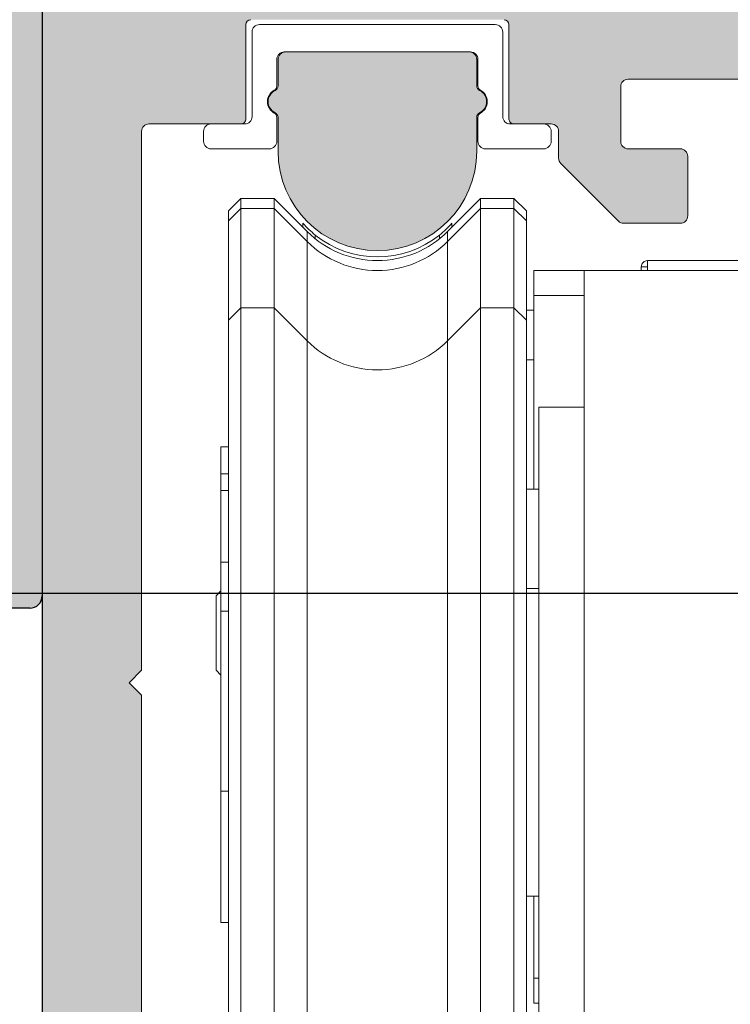
# Model space of a CAD drawing. Units: inches. Extents: x 138 to 2236, y 402 to 576.
# Drawn here: x 2231 to 2233, y 573 to 575 of the extents above; entities that cross this region are included whole.
import ezdxf

# ---------------------------------------------------------------- set-up
doc = ezdxf.new("R2010")
doc.units = ezdxf.units.IN
doc.header["$LTSCALE"] = 0.125
doc.header["$MEASUREMENT"] = 0
doc.header["$PDMODE"] = 32
doc.layers.get('Defpoints').update_dxf_attribs({"color": 30})
for name, color, linetype in [('01 Cut', 7, 'Continuous'), ('02 Med', 82, 'Continuous'), ('03 Lite', 161, 'Continuous'), ('08 By Others', 222, 'Continuous'), ('1', 53, 'Continuous')]:
    doc.layers.add(name, color=color, linetype=linetype)
doc.layers.add('06 Dims', color=1, linetype='Continuous', lineweight=5)
doc.styles.get("Standard").update_dxf_attribs({"font": 'Century Gothic'})
doc.dimstyles.new('3', dxfattribs={"dimtxt": 0.375, "dimasz": 0.1175, "dimexe": 0.0625, "dimexo": 0.0625, "dimgap": 0.125, "dimtad": 1, "dimdec": 4, "dimlfac": 0.5, "dimzin": 0, "dimdsep": 46, "dimlunit": 4, "dimtxsty": 'Standard', "dimcen": 0.09, "dimclrd": 256, "dimclre": 256, "dimclrt": 256, "dimadec": 0, "dimazin": 0, "dimtfac": 0.75, "dimtdec": 4, "dimtofl": 0, "dimtmove": 0, "dimatfit": 3, "dimfxl": 1, "dimfrac": 1, "dimtolj": 1, "dimtzin": 0, "dimlwd": -1, "dimarcsym": 0})

# ---------------------------------------------------------------- blocks, each defined once
blk = doc.blocks.new('*D19')
at = {"layer": '06 Dims', "linetype": 'Continuous', "lineweight": -2, "transparency": 16777216}
for p, q in [((2232.7518, 573.6535), (2228.9118, 573.6535)), ((2232.5902, 547.594), (2228.9118, 547.594))]:
    blk.add_line(p, q, dxfattribs=at)
at = {"layer": '06 Dims', "transparency": 16777216}
blk.add_line((2228.9743, 573.536), (2228.9743, 547.7115), dxfattribs=at)
at = {"layer": '06 Dims', "linetype": 'Continuous', "transparency": 16777216}
for points in [[(2228.9547, 573.536), (2228.9939, 573.536), (2228.9743, 573.6535)], [(2228.9547, 547.7115), (2228.9939, 547.7115), (2228.9743, 547.594)]]:
    blk.add_solid(points, dxfattribs=at)
at = {"layer": 'Defpoints', "color": 0, "linetype": 'Continuous', "transparency": 16777216}
for p in [(2232.8143, 573.6535), (2228.9743, 547.594), (2232.6527, 547.594)]:
    blk.add_point(p, dxfattribs=at)
at = {"layer": '06 Dims', "linetype": 'Continuous', "transparency": 16777216, "insert": (2228.4159, 559.3959), "char_height": 0.375, "attachment_point": 2, "rotation": 90}
blk.add_mtext('\\A1;Y=X-1 9/16"', dxfattribs=at)
blk = doc.blocks.new('*D22')
at = {"layer": '06 Dims', "linetype": 'Continuous', "lineweight": -2, "transparency": 16777216}
for p, q in [((2234.2857, 574.532), (2234.2857, 571.2073)), ((2231.5298, 574.4733), (2231.5298, 571.2073))]:
    blk.add_line(p, q, dxfattribs=at)
at = {"layer": '06 Dims', "transparency": 16777216}
for p, q in [((2231.6473, 571.2698), (2234.1682, 571.2698)), ((2234.2857, 571.2698), (2236.035, 571.2698))]:
    blk.add_line(p, q, dxfattribs=at)
at = {"layer": '06 Dims', "linetype": 'Continuous', "transparency": 16777216}
for points in [[(2231.6473, 571.2894), (2231.6473, 571.2502), (2231.5298, 571.2698)], [(2234.1682, 571.2894), (2234.1682, 571.2502), (2234.2857, 571.2698)]]:
    blk.add_solid(points, dxfattribs=at)
at = {"layer": 'Defpoints', "color": 0, "linetype": 'Continuous', "transparency": 16777216}
for p in [(2234.2857, 574.5945), (2231.5298, 574.5358), (2234.2857, 571.2698)]:
    blk.add_point(p, dxfattribs=at)
at = {"layer": '06 Dims', "linetype": 'Continuous', "transparency": 16777216, "insert": (2235.2191, 571.8282), "char_height": 0.375, "attachment_point": 2}
blk.add_mtext('\\A1;2 3/4"', dxfattribs=at)

msp = doc.modelspace()

# ---------------------------------------------------------------- hatches: boundary and pattern name
at = {"layer": '02 Med', "transparency": 33554457}
h = msp.add_hatch(color=9, dxfattribs=at)
h.dxf.hatch_style = 1
h.paths.add_polyline_path([(2231.52983, 574.59076), (2231.52983, 573.6496, -0.4142136), (2231.51015, 573.62992), (2231.39722, 573.62992, -0.3394543), (2231.37821, 573.64451), (2231.36393, 573.69779), (2231.4038, 573.70848), (2231.41908, 573.65143), (2231.47803, 573.66723), (2231.42199, 573.87639), (2231.36304, 573.86059), (2231.37833, 573.80355), (2231.33849, 573.79273), (2231.31298, 573.88794, -0.4142136), (2231.3269, 573.91205), (2231.43668, 573.94146, 0.3394543), (2231.46586, 573.97949), (2231.46586, 574.36681), (2231.46586, 574.61843, 0.4142136), (2231.44617, 574.63812), (2231.05805, 574.63812), (2231.04015, 574.65602), (2231.02224, 574.63812), (2230.74705, 574.63812), (2230.62873, 574.63812, 0.4142136), (2230.60904, 574.61843), (2230.60904, 574.24815), (2230.63669, 574.2205), (2230.60904, 574.17262), (2230.60904, 574.13418, -0.052981), (2230.60843, 574.12839), (2230.57338, 574.12839, -0.2327194), (2230.54999, 574.1399), (2230.54999, 574.63597), (2230.54999, 574.67322, -0.4142136), (2230.56967, 574.69291), (2231.51015, 574.69291, -0.4142136), (2231.52983, 574.67322)])
at = {"layer": '1', "transparency": 33554687}
h = msp.add_hatch(color=9, dxfattribs=at)
h.dxf.hatch_style = 1
h.paths.add_polyline_path([(2232.06133, 574.69291), (2231.60857, 574.69291, 0.4142136), (2231.52983, 574.61417), (2231.52983, 573.95865), (2231.68731, 573.95865), (2231.68731, 574.38582, -0.4142852), (2231.69912, 574.39763), (2231.8448, 574.39763, 0.4141013), (2231.85267, 574.4055), (2231.85267, 574.55511, -0.4141649), (2231.86054, 574.56299), (2232.06133, 574.56299)])
h = msp.add_hatch(color=9, dxfattribs=at)
h.dxf.hatch_style = 1
h.paths.add_polyline_path([(2233.13016, 574.69291), (2232.06133, 574.69291), (2232.06133, 574.56299), (2232.26211, 574.56299, -0.4142564), (2232.26999, 574.55511), (2232.26999, 574.4055, 0.4143355), (2232.27787, 574.39763), (2232.33692, 574.39763, -0.4141482), (2232.34873, 574.38583), (2232.34873, 574.34347, 0.1989554), (2232.35219, 574.33512), (2232.4437, 574.24361, 0.1988893), (2232.45207, 574.24015), (2232.54165, 574.24015, 0.4142798), (2232.55346, 574.25196), (2232.55346, 574.34645, 0.4141474), (2232.54165, 574.35826), (2232.45897, 574.35826, -0.4141474), (2232.44716, 574.37007), (2232.44716, 574.45669, -0.4142651), (2232.45897, 574.4685), (2232.7385, 574.4685, 0.4142791), (2232.75031, 574.48031), (2232.75031, 574.52362, -0.4142789), (2232.76212, 574.53543), (2233.0259, 574.53543), (2233.04558, 574.55511), (2233.06527, 574.53543), (2233.13359, 574.53543)])
h = msp.add_hatch(color=8, dxfattribs=at)
h.dxf.hatch_style = 1
h.paths.add_polyline_path([(2232.21881, 574.40817, -0.2897314), (2232.22331, 574.41528, 0.6324752), (2232.22331, 574.45085, -0.2896636), (2232.21881, 574.45796), (2232.21881, 574.49999, 0.4142646), (2232.20699, 574.51181), (2231.91566, 574.51181, 0.4141627), (2231.90385, 574.49998), (2231.90385, 574.45797, -0.2897448), (2231.89935, 574.45085, 0.6324787), (2231.89935, 574.41528, -0.2896529), (2231.90385, 574.40817), (2231.90385, 574.35433, 1), (2232.21881, 574.35433)])
h = msp.add_hatch(color=9, dxfattribs=at)
h.dxf.hatch_style = 1
h.paths.add_polyline_path([(2231.68731, 573.95865), (2231.52983, 573.95865), (2231.52983, 573.06495), (2231.68731, 573.06495), (2231.68731, 573.49212), (2231.66763, 573.5118), (2231.68731, 573.53149)])
h = msp.add_hatch(color=9, dxfattribs=at)
h.dxf.hatch_style = 1
h.paths.add_polyline_path([(2232.42747, 572.38976), (2232.42747, 572.42999, -0.0689485), (2232.4299, 572.43209, 0.0310809), (2232.43543, 572.43619, -0.1766887), (2232.44304, 572.43897), (2232.48653, 572.43897, -0.4142136), (2232.49834, 572.42716), (2232.49834, 572.34251, -0.414162), (2232.48653, 572.3307), (2231.60857, 572.3307, -0.4142136), (2231.52983, 572.40944), (2231.52983, 573.06495), (2231.68731, 573.06495), (2231.68731, 572.63779, 0.4142919), (2231.69913, 572.62597), (2231.8448, 572.62597, -0.4142521), (2231.85267, 572.61811), (2231.85267, 572.4685, 0.4142136), (2231.86054, 572.46062), (2232.26212, 572.46062, 0.4142136), (2232.26999, 572.4685), (2232.26999, 572.6181, -0.4141751), (2232.27786, 572.62597), (2232.48653, 572.62597, -0.4142136), (2232.49834, 572.61416), (2232.49834, 572.52952, -0.4142136), (2232.48653, 572.51771), (2232.44304, 572.51771, -0.1771013), (2232.43543, 572.52049, 0.031323), (2232.4299, 572.52458, -0.0684278), (2232.42747, 572.52668), (2232.42747, 572.56692, 0.4141487), (2232.4196, 572.57479), (2232.38023, 572.57479, 0.4142785), (2232.37236, 572.56692), (2232.37236, 572.52668, -0.068428), (2232.36992, 572.52458, 0.5433507), (2232.36992, 572.43209, -0.0689486), (2232.37236, 572.42999), (2232.37236, 572.38975, 0.4141487), (2232.38023, 572.38188), (2232.4196, 572.38188, 0.4142785)])

# ---------------------------------------------------------------- linework, layer by layer
at = {"layer": '01 Cut', "lineweight": 15}
for p, q in [((2231.52983, 574.61417), (2231.52983, 572.40944)), ((2231.85267, 574.55511), (2231.85267, 574.4055)), ((2232.26999, 574.4055), (2232.26999, 574.55511)), ((2231.91566, 574.51181), (2232.207, 574.51181)), ((2231.90385, 574.45797), (2231.90385, 574.49999)), ((2232.21881, 574.49999), (2232.21881, 574.45797)), ((2232.45897, 574.4685), (2232.7385, 574.4685)), ((2232.44716, 574.37007), (2232.44716, 574.45669)), ((2231.69913, 574.39763), (2231.8448, 574.39763)), ((2231.90385, 574.35432), (2231.90385, 574.40817)), ((2232.21881, 574.40817), (2232.21881, 574.35432)), ((2232.27787, 574.39763), (2232.33692, 574.39763)), ((2231.68731, 573.53149), (2231.68731, 574.38582)), ((2232.34873, 574.38582), (2232.34873, 574.34347)), ((2232.54165, 574.35826), (2232.45897, 574.35826)), ((2232.35219, 574.33512), (2232.4437, 574.24361)), ((2232.55346, 574.25196), (2232.55346, 574.34645)), ((2232.45205, 574.24015), (2232.54165, 574.24015)), ((2231.66763, 573.5118), (2231.68731, 573.53149)), ((2231.68731, 573.49212), (2231.66763, 573.5118)), ((2231.68731, 572.63779), (2231.68731, 573.49212))]:
    msp.add_line(p, q, dxfattribs=at)
at = {"layer": '01 Cut', "linetype": 'Continuous', "lineweight": 25}
for p, q in [((2231.52983, 574.59423), (2231.52983, 573.6496)), ((2231.51015, 573.62992), (2231.39722, 573.62992))]:
    msp.add_line(p, q, dxfattribs=at)
at = {"layer": '01 Cut', "lineweight": 15}
for centre, radius, start, end in [((2231.86055, 574.55511), 0.00788, 90.0344, 179.97521), ((2232.26211, 574.55511), 0.00788, 0.02662, 89.96485), ((2231.91567, 574.49999), 0.01182, 90.03597, 179.97399), ((2232.20699, 574.49999), 0.01182, 0.0248, 89.96525), ((2231.89598, 574.45796), 0.00787, 295.37352, 0.00963), ((2232.22669, 574.45796), 0.00787, 179.99306, 244.62548), ((2232.45897, 574.45669), 0.01181, 89.9964, 179.99008), ((2231.90779, 574.43307), 0.01968, 115.37564, 244.62436), ((2232.21488, 574.43307), 0.01968, 295.37564, 64.62436), ((2231.89598, 574.40817), 0.00787, 359.99037, 64.62648), ((2232.22669, 574.40817), 0.00787, 115.37452, 180.00694), ((2231.69912, 574.38582), 0.01181, 89.99589, 180.01407), ((2231.8448, 574.4055), 0.00787, 269.97792, 359.99753), ((2232.27786, 574.4055), 0.00787, 180.00065, 270.0239), ((2232.33692, 574.38582), 0.01181, 359.98715, 90.0036), ((2232.45897, 574.37007), 0.01181, 179.98715, 270.0036), ((2232.06133, 574.35433), 0.15748, 180.00072, 359.99928), ((2232.54165, 574.34645), 0.01181, 359.98715, 90.0036), ((2232.36054, 574.34347), 0.0118, 179.9925, 225.01721), ((2232.45206, 574.25199), 0.01184, 225.05298, 269.95213), ((2232.54165, 574.25196), 0.01181, 269.9964, 0.01285)]:
    msp.add_arc(centre, radius, start, end, dxfattribs=at)
at = {"layer": '01 Cut', "linetype": 'Continuous', "lineweight": 25}
msp.add_arc((2231.51015, 573.6496), 0.01969, 270, 0, dxfattribs=at)
at = {"layer": '03 Lite', "linetype": 'Continuous', "lineweight": 15}
for p, q in [((2231.87432, 574.55511), (2232.24834, 574.55511)), ((2231.86251, 574.40944), (2231.86251, 574.5433)), ((2232.26015, 574.5433), (2232.26015, 574.40944)), ((2232.20897, 574.51181), (2231.91369, 574.51181)), ((2231.90188, 574.49999), (2231.90188, 574.45806)), ((2232.22078, 574.45806), (2232.22078, 574.49999)), ((2231.79755, 574.39763), (2231.8507, 574.39763)), ((2231.90188, 574.40807), (2231.90188, 574.37007)), ((2232.22078, 574.37007), (2232.22078, 574.40807)), ((2232.27196, 574.39763), (2232.32511, 574.39763)), ((2231.78574, 574.37007), (2231.78574, 574.38582)), ((2232.33692, 574.38582), (2232.33692, 574.37007)), ((2231.89007, 574.35826), (2231.79755, 574.35826)), ((2232.32511, 574.35826), (2232.23259, 574.35826))]:
    msp.add_line(p, q, dxfattribs=at)
for centre, radius, start, end in [((2231.87432, 574.5433), 0.01181, 89.99589, 180.01407), ((2232.24834, 574.5433), 0.01181, 359.98715, 90.0036), ((2231.9137, 574.49999), 0.01182, 90.03526, 179.97399), ((2232.20896, 574.49999), 0.01182, 0.02601, 89.96403), ((2231.89401, 574.45806), 0.00787, 298.86281, 359.99401), ((2232.22865, 574.45806), 0.00787, 180.00599, 241.13719), ((2231.90778, 574.43307), 0.02067, 118.86144, 241.13856), ((2232.21488, 574.43307), 0.02067, 298.86076, 61.13924), ((2231.89399, 574.40806), 0.00789, 0.03537, 61.07367), ((2232.22867, 574.40806), 0.00789, 118.92633, 179.96463), ((2231.79755, 574.38582), 0.01181, 89.9964, 180.01285), ((2231.8507, 574.40944), 0.01181, 269.9964, 359.99008), ((2232.27196, 574.40944), 0.01181, 180.00992, 270.00289), ((2232.32511, 574.38582), 0.01181, 359.98715, 90.0036), ((2231.79755, 574.37007), 0.01181, 179.98715, 270.0036), ((2231.89007, 574.37007), 0.01181, 269.9964, 0.01285), ((2232.23259, 574.37007), 0.01181, 179.98715, 270.0036), ((2232.32511, 574.37007), 0.01181, 269.9964, 0.01285)]:
    msp.add_arc(centre, radius, start, end, dxfattribs=at)
at = {"layer": '08 By Others', "lineweight": 15}
for p, q in [((2231.8448, 574.27952), (2231.82511, 574.25983)), ((2231.89768, 574.27952), (2231.8448, 574.27952)), ((2231.8448, 574.27952), (2231.8448, 574.26377)), ((2231.94998, 574.22722), (2231.89768, 574.27952)), ((2231.89768, 574.27952), (2231.89768, 574.26377)), ((2232.22499, 574.27952), (2232.17269, 574.22722)), ((2232.27787, 574.27952), (2232.22499, 574.27952)), ((2232.22499, 574.27952), (2232.22499, 574.26377)), ((2232.29755, 574.25983), (2232.27787, 574.27952)), ((2232.27787, 574.26377), (2232.27787, 574.27952)), ((2231.8448, 574.26377), (2231.82511, 574.24409)), ((2231.82511, 574.24409), (2231.82511, 574.25983)), ((2231.89768, 574.26377), (2231.8448, 574.26377)), ((2231.8448, 574.26377), (2231.8448, 574.10629)), ((2231.94998, 574.21147), (2231.89768, 574.26377)), ((2231.89768, 574.26377), (2231.89768, 574.10629)), ((2232.22499, 574.26377), (2232.17269, 574.21147)), ((2232.27787, 574.26377), (2232.22499, 574.26377)), ((2232.22499, 574.26377), (2232.22499, 574.10629)), ((2232.29755, 574.24409), (2232.27787, 574.26377)), ((2232.29755, 574.25983), (2232.29755, 574.24409)), ((2231.82511, 574.08661), (2231.82511, 574.24409)), ((2231.94322, 574.23397), (2231.94322, 574.24032)), ((2232.17944, 574.24032), (2232.17944, 574.23397)), ((2232.29755, 574.24409), (2232.29755, 574.08661)), ((2231.94998, 574.22722), (2231.94998, 574.21147)), ((2232.17269, 574.22722), (2232.17269, 574.21147)), ((2231.94998, 574.21147), (2231.94998, 574.05399)), ((2231.96291, 574.22155), (2231.96291, 574.21564)), ((2232.15976, 574.21564), (2232.15976, 574.22155)), ((2232.17269, 574.21147), (2232.17269, 574.05399)), ((2232.48962, 574.17125), (2232.48962, 574.18109)), ((2232.30936, 574.12598), (2232.30936, 574.16535)), ((2232.30936, 574.16535), (2232.38922, 574.16535)), ((2232.38922, 573.00393), (2232.38922, 574.16535)), ((2232.38922, 574.16535), (2233.13614, 574.16535)), ((2232.47977, 574.16535), (2232.47977, 574.17125)), ((2232.48962, 574.17125), (2232.47977, 574.17125)), ((2232.48962, 574.17125), (2232.48962, 574.16535)), ((2232.38922, 574.12598), (2232.30936, 574.12598)), ((2232.30936, 573.81889), (2232.30936, 574.12598)), ((2231.8448, 574.10629), (2231.82511, 574.08661)), ((2231.89768, 574.10629), (2231.8448, 574.10629)), ((2231.8448, 574.10629), (2231.8448, 574.08049)), ((2231.94998, 574.05399), (2231.89768, 574.10629)), ((2231.89768, 574.10629), (2231.89768, 572.72834)), ((2232.22499, 574.10629), (2232.17269, 574.05399)), ((2232.27787, 574.10629), (2232.22499, 574.10629)), ((2232.22499, 574.10629), (2232.22499, 572.72834)), ((2232.29755, 574.08661), (2232.27787, 574.10629)), ((2232.29755, 574.10236), (2232.30936, 574.10236)), ((2231.82511, 574.06154), (2231.82511, 574.08661)), ((2231.8448, 574.08049), (2231.8448, 572.72834)), ((2231.82511, 572.74802), (2231.82511, 574.06154)), ((2231.94998, 574.05399), (2231.94998, 572.78064)), ((2232.17269, 574.05399), (2232.17269, 572.78064)), ((2232.31724, 573.94881), (2232.38922, 573.94881)), ((2231.8133, 573.84279), (2231.8133, 573.88604)), ((2231.8133, 573.88604), (2231.82511, 573.88604)), ((2231.8133, 573.84279), (2231.82511, 573.84279)), ((2231.8133, 573.8166), (2231.8133, 573.84279)), ((2232.31724, 573.81889), (2232.29755, 573.81889)), ((2231.8133, 573.8166), (2231.82511, 573.8166)), ((2231.8133, 573.70303), (2231.8133, 573.8166))]:
    msp.add_line(p, q, dxfattribs=at)
at = {"layer": '08 By Others', "linetype": 'Continuous', "lineweight": 15}
for p, q in [((2232.27787, 572.72834), (2232.27787, 574.26377)), ((2232.48962, 574.18109), (2233.57301, 574.18109)), ((2232.29755, 574.08661), (2232.29755, 572.74802)), ((2232.30936, 574.02362), (2232.29755, 574.02362)), ((2232.31724, 572.97087), (2232.31724, 573.94881)), ((2231.8133, 573.70303), (2231.82511, 573.70303)), ((2231.8133, 573.62545), (2231.8133, 573.70303)), ((2231.8133, 573.65747), (2231.80542, 573.6496)), ((2231.80542, 573.6496), (2231.80542, 573.53149)), ((2232.31724, 573.66141), (2232.29755, 573.66141)), ((2231.8133, 573.33974), (2231.8133, 573.62545)), ((2231.8133, 573.62545), (2231.82511, 573.62545)), ((2231.80542, 573.53149), (2231.8133, 573.52361)), ((2231.8133, 573.33974), (2231.82511, 573.33974)), ((2231.8133, 573.1316), (2231.8133, 573.33974)), ((2232.29755, 573.17322), (2232.31724, 573.17322)), ((2232.30936, 573.0433), (2232.30936, 573.17322)), ((2231.8133, 573.1316), (2231.82511, 573.1316)), ((2232.30936, 573.00393), (2232.30936, 573.0433)), ((2232.30936, 573.0433), (2232.31724, 573.0433)), ((2232.31724, 573.00393), (2232.30936, 573.00393)), ((2232.38922, 572.68897), (2232.38922, 573.00393))]:
    msp.add_line(p, q, dxfattribs=at)
at = {"layer": '08 By Others', "lineweight": 15}
for centre, radius, start, end in [((2232.06106, 574.3442), 0.15709, 221.39928, 231.33184), ((2232.0616, 574.3442), 0.15709, 308.66816, 318.60072), ((2232.06133, 574.33857), 0.15748, 224.99944, 315.00056), ((2232.06133, 574.32283), 0.15748, 224.99944, 315.00056), ((2232.06133, 574.34448), 0.15748, 231.31786, 308.68214), ((2232.48962, 574.17125), 0.00984, 89.98901, 180.00672), ((2232.06133, 574.16534), 0.15748, 224.99944, 315.00056)]:
    msp.add_arc(centre, radius, start, end, dxfattribs=at)

# ---------------------------------------------------------------- dimensions: what is measured, and where the dimension line sits
at = {"layer": '06 Dims', "linetype": 'Continuous'}
dim = msp.add_linear_dim(base=(2234.28574, 571.26979), p1=(2231.52983, 574.53577), p2=(2234.28574, 574.59448), text='2 3/4"', dimstyle='3', dxfattribs=at)
dim.commit()
dim.dimension.update_dxf_attribs({"geometry": '*D22', "text_midpoint": (2235.2191, 571.26979), "dimtype": 160})
dim = msp.add_linear_dim(base=(2228.9743, 547.59398), p1=(2232.81429, 573.65354), p2=(2232.6527, 547.59398), angle=90, text='Y=X-1 9/16"', dimstyle='3', dxfattribs=at)
dim.commit()
dim.dimension.update_dxf_attribs({"geometry": '*D19', "text_midpoint": (2228.9743, 559.39591), "dimtype": 160})

doc.saveas('drawing.dxf')
